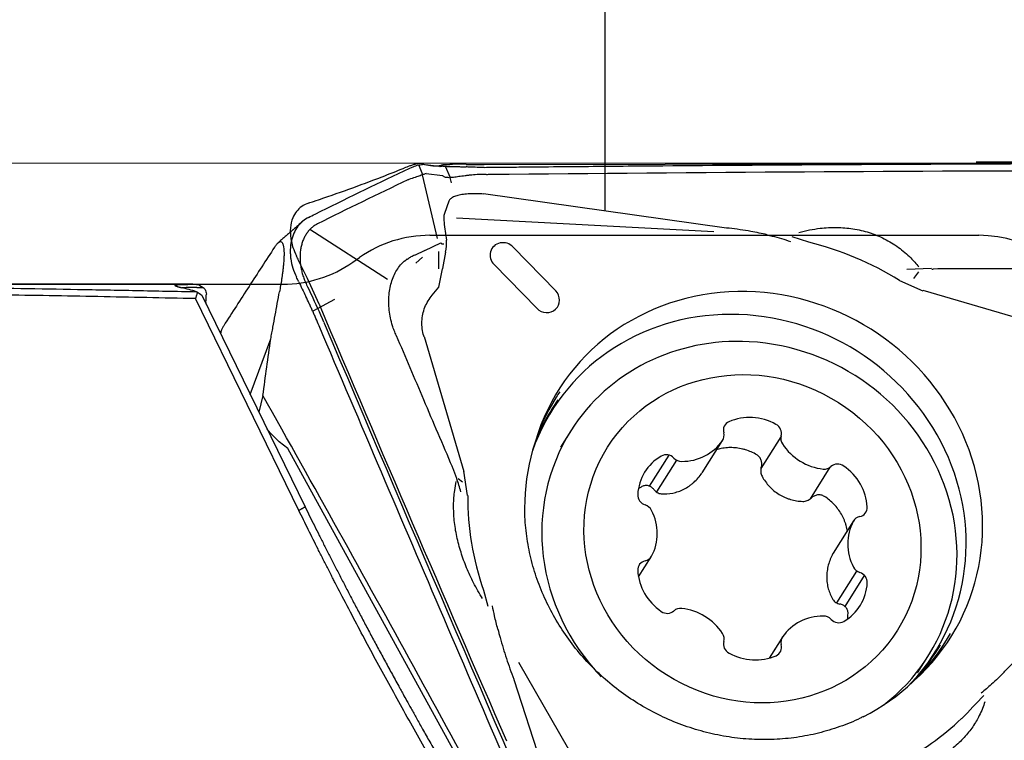
# Model space of a CAD drawing. Units: millimetres. Extents: x 98 to 300, y 204 to 300.
# Drawn here: x 277 to 285, y 248 to 254 of the extents above; entities that cross this region are included whole.
import ezdxf

# ---------------------------------------------------------------- set-up
doc = ezdxf.new("R2010")
doc.units = ezdxf.units.MM
for name, color, linetype in [('1', 4, 'Continuous'), ('2', 7, 'Continuous'), ('81', 3, 'Continuous'), ('CUT', 1, 'Continuous'), ('NOCUT', 7, 'Continuous')]:
    doc.layers.add(name, color=color, linetype=linetype)

msp = doc.modelspace()

# ---------------------------------------------------------------- linework, layer by layer
at = {"layer": '1'}
for p, q in [((280.6255, 252.6265), (280.5914, 252.7059)), ((280.7581, 252.6919), (280.6212, 252.7087)), ((280.8081, 252.6952), (280.8477, 252.6022)), ((280.7447, 252.1044), (280.6233, 252.6257)), ((280.6529, 252.635), (280.7853, 252.6187)), ((280.8466, 252.6022), (280.8574, 252.5586)), ((280.837, 252.4105), (280.8011, 252.3095)), ((283.1066, 252.1909), (281.1216, 252.4692)), ((280.9008, 252.2753), (283.0026, 252.1615)), ((280.3353, 251.7711), (279.7031, 252.1797)), ((280.8023, 252.1999), (280.8173, 252.0905)), ((283.7776, 252.0741), (283.6412, 252.1178)), ((280.6414, 252.0063), (280.5579, 251.9656)), ((280.6414, 252.0063), (280.771, 252.0694)), ((280.7554, 251.8566), (280.7545, 251.9984)), ((280.7974, 252.0589), (280.7863, 252.0602)), ((281.3625, 252.0351), (281.7102, 251.6783)), ((280.5675, 251.9034), (280.6228, 251.9529)), ((280.8103, 251.9933), (280.7855, 251.8613)), ((280.7565, 251.707), (280.7849, 251.8584)), ((281.555, 251.5355), (281.2073, 251.8922)), ((284.7814, 251.86), (284.5776, 251.8519)), ((284.5198, 251.7631), (284.7108, 251.6781)), ((284.6366, 251.7781), (284.6766, 251.8344)), ((278.746, 251.7312), (273.2643, 251.7312)), ((285.8372, 251.3499), (284.7113, 251.6796)), ((279.6119, 249.8853), (278.7677, 251.6142)), ((278.819, 251.6427), (279.6631, 249.9138)), ((279.902, 251.6066), (279.7672, 251.5344)), ((279.7672, 251.5344), (279.7251, 251.5128)), ((279.2155, 250.8306), (279.3829, 251.2848)), ((280.6347, 251.3038), (280.9587, 250.204)), ((279.318, 250.823), (279.2852, 250.6878)), ((281.8344, 250.5352), (281.75, 250.4017)), ((283.5505, 250.4847), (283.3871, 250.2262)), ((281.6633, 246.4931), (279.5221, 250.3911)), ((282.907, 250.1928), (283.0739, 250.4569)), ((283.0679, 250.4487), (283.0788, 250.4659)), ((282.6348, 250.3361), (282.4751, 250.0834)), ((282.6979, 250.2957), (282.5333, 250.0354)), ((283.7906, 249.9798), (283.9538, 250.2382)), ((280.9896, 250.0079), (280.961, 250.2041)), ((280.9488, 250.1153), (280.9123, 250.1422)), ((284.1444, 249.8006), (283.9775, 249.5365)), ((282.3869, 249.3414), (282.4914, 249.5068)), ((283.9778, 249.5369), (283.9749, 249.5319)), ((284.0056, 249.1295), (284.1701, 249.3899)), ((284.0741, 249.0998), (284.2338, 249.3526)), ((281.1209, 249.2328), (281.1557, 249.1023)), ((283.5619, 248.8505), (283.4532, 248.6784)), ((283.557, 248.8415), (283.4542, 248.6788)), ((282.5209, 246.7108), (281.4088, 248.642)), ((284.6666, 248.5588), (284.751, 248.6924)), ((281.3685, 248.5038), (281.9603, 246.6874))]:
    msp.add_line(p, q, dxfattribs=at)
for centre, major_axis, ratio, start_param, end_param in [((280.8442, 252.1466), (-0.0355, 0.172), 0.183702, 0.289806, 1.217707), ((280.5119, 252.049), (-0.293, -0.098), 0.923997, 2.600874, 2.939), ((280.2859, 253.731), (-0.5008, 1.6703), 0.059591, 3.02018, 3.051392), ((280.2859, 253.731), (-0.5008, 1.6703), 0.059591, 3.051392, 3.137125), ((281.2842, 251.9643), (-0.0945, 0.0597), 0.939713, 4.456138, 7.61429), ((283.3361, 249.8594), (2.0163, -1.274), 0.939713, 1.57758, 1.917163), ((283.3361, 249.8594), (-1.6009, 1.0115), 0.939713, 2.881756, 6.54306), ((281.632, 251.6076), (-0.0945, 0.0597), 0.939713, 1.331105, 4.456138), ((283.2447, 249.7149), (1.564, -0.9882), 0.939713, 6.070823, 9.637159), ((283.2927, 249.6138), (-1.4583, 0.9214), 0.939713, 5.248676, 6.283185), ((283.2927, 249.6138), (-1.4583, 0.9214), 0.939713, 2.810603, 5.248676), ((283.3027, 249.8067), (-1.5874, 1.003), 0.939713, 0, 0.537858), ((283.3027, 249.8067), (-1.5874, 1.003), 0.939713, 6.254574, 6.283185), ((283.2589, 249.7374), (1.5697, -0.9918), 0.939713, 3.1012, 3.361658), ((283.3176, 250.2301), (0.3652, -0.2307), 0.939713, 1.637114, 2.577052), ((283.1626, 250.5349), (0.0712, -0.045), 0.939713, 2.577052, 3.939679), ((283.4723, 250.5181), (0.0712, -0.045), 0.939713, 0.274487, 1.637114), ((283.2927, 249.6138), (-1.4583, 0.9214), 0.939713, 0, 1.311082), ((283.0027, 250.5019), (0.0712, -0.045), 0.939713, 6.242243, 7.081271), ((283.6323, 250.4678), (0.0712, -0.045), 0.939713, 3.41608, 4.255108), ((282.7161, 250.6988), (0.3652, -0.2307), 0.939713, 5.302306, 6.242243), ((283.9187, 250.6336), (0.3652, -0.2307), 0.939713, 4.255108, 5.195046), ((282.8043, 249.9697), (0.3652, -0.2307), 0.939713, 2.684312, 3.624249), ((282.6175, 250.2584), (0.0712, -0.045), 0.939713, 1.321685, 2.684312), ((282.7346, 250.3659), (0.0712, -0.045), 0.939713, 4.463277, 5.302306), ((283.9005, 250.3027), (0.0712, -0.045), 0.939713, 5.195046, 6.034074), ((284.0177, 250.1825), (0.0712, -0.045), 0.939713, 1.529854, 2.892481), ((283.8313, 249.9141), (0.3652, -0.2307), 0.939713, 0.589917, 1.529854), ((283.3361, 249.8594), (2.0163, -1.274), 0.939713, 3.668682, 4.011561), ((282.4628, 250.006), (0.0712, -0.045), 0.939713, 3.624249, 4.986876), ((282.4201, 249.8528), (0.0712, -0.045), 0.939713, 1.006255, 1.845284), ((284.1726, 249.9134), (0.0712, -0.045), 0.939713, 5.510475, 6.873102), ((282.1153, 249.7188), (0.3652, -0.2307), 0.939713, 0.066318, 1.006255), ((284.2156, 249.7556), (0.0712, -0.045), 0.939713, 2.368882, 3.207911), ((284.5205, 249.5886), (0.3652, -0.2307), 0.939713, 3.207911, 4.147848), ((282.4202, 249.5518), (0.0712, -0.045), 0.939713, 5.510475, 6.349503), ((282.4631, 249.394), (0.0712, -0.045), 0.939713, 2.368882, 3.731509), ((282.8045, 249.3933), (0.3652, -0.2307), 0.939713, 3.731509, 4.671447), ((284.2157, 249.4545), (0.0712, -0.045), 0.939713, 4.147848, 4.986876), ((284.1729, 249.3013), (0.0712, -0.045), 0.939713, 0.482657, 1.845284), ((283.8315, 249.3377), (0.3652, -0.2307), 0.939713, 5.825904, 6.765842), ((282.6181, 249.1249), (0.0712, -0.045), 0.939713, 4.671447, 6.034074), ((282.7353, 249.0047), (0.0712, -0.045), 0.939713, 2.053453, 2.892481), ((282.7171, 248.6738), (0.3652, -0.2307), 0.939713, 1.113515, 2.053453), ((283.9197, 248.6086), (0.3652, -0.2307), 0.939713, 2.160713, 3.100651), ((283.9012, 248.9415), (0.0712, -0.045), 0.939713, 1.321685, 2.160713), ((284.0182, 249.049), (0.0712, -0.045), 0.939713, 4.463277, 5.825904), ((283.0035, 248.8396), (0.0712, -0.045), 0.939713, 0.274487, 1.113515), ((283.3027, 249.8067), (-1.5874, 1.003), 0.939713, 2.6279, 3.191227), ((283.1635, 248.7893), (0.0712, -0.045), 0.939713, 3.41608, 4.778707), ((283.4731, 248.7725), (0.0712, -0.045), 0.939713, 5.718644, 7.081271), ((283.6331, 248.8055), (0.0712, -0.045), 0.939713, 3.100651, 3.939679), ((283.2589, 249.7374), (1.5697, -0.9918), 0.939713, 0, 0.028134), ((283.3182, 249.0773), (0.3652, -0.2307), 0.939713, 4.778707, 5.718644), ((283.2589, 249.7374), (1.5697, -0.9918), 0.939713, 6.063035, 6.283185), ((283.3361, 249.8594), (2.0163, -1.274), 0.939713, 5.769718, 6.052829)]:
    msp.add_ellipse(centre, major_axis=major_axis, ratio=ratio, start_param=start_param, end_param=end_param, dxfattribs=at)
msp.add_ellipse((283.3179, 249.6537), major_axis=(-1.1835, 0.7478), ratio=0.939713, dxfattribs=at)
for points, degree in [([(279.7467, 252.3053), (279.987, 252.4251), (280.2284, 252.5424), (280.4711, 252.6574)], 3), ([(280.579, 252.7031), (280.5984, 252.7079), (280.6125, 252.7098), (280.6212, 252.7087)], 3), ([(280.5028, 252.5836), (280.2552, 252.4664), (280.0089, 252.3466), (279.7638, 252.2243)], 3), ([(280.5113, 252.587), (280.5084, 252.5861), (280.5056, 252.585), (280.5028, 252.5836)], 3), ([(280.6529, 252.635), (280.6524, 252.635), (280.652, 252.635), (280.6516, 252.6349)], 3), ([(280.7853, 252.6187), (280.7868, 252.6185), (280.7887, 252.6172), (280.7908, 252.6151)], 3), ([(281.1505, 252.6264), (281.1479, 252.6264), (281.1452, 252.6265), (281.1425, 252.6267)], 3), ([(279.6406, 252.2432), (279.4378, 252.0657)], 1), ([(279.6916, 252.2779), (279.7099, 252.287), (279.7282, 252.2961), (279.7467, 252.3053)], 3), ([(279.7638, 252.2243), (279.7551, 252.2199), (279.7382, 252.2101), (279.7149, 252.1919), (279.6938, 252.1705), (279.6751, 252.1461), (279.659, 252.119), (279.6455, 252.0894), (279.635, 252.0576), (279.6273, 252.0239), (279.6227, 251.9886), (279.6211, 251.9521), (279.6226, 251.9147), (279.6272, 251.8769), (279.6348, 251.8388), (279.6453, 251.8011), (279.6586, 251.7639), (279.6693, 251.7397), (279.675, 251.7279)], 3), ([(279.4137, 252.0349), (279.3441, 251.9282), (279.2746, 251.8214), (279.2054, 251.7145)], 3), ([(284.7819, 251.856), (284.7863, 251.8561), (284.7906, 251.8561), (284.795, 251.8561)], 3), ([(279.6103, 251.7532), (279.6042, 251.7659), (279.598, 251.7787), (279.5918, 251.7914)], 3), ([(278.7765, 251.6707), (278.7355, 251.6833), (278.6945, 251.694), (278.6534, 251.7027)], 3), ([(278.7908, 251.7309), (278.8045, 251.7213), (278.8181, 251.7119), (278.8317, 251.7024)], 3), ([(278.8457, 251.6899), (278.841, 251.6941), (278.8364, 251.6983), (278.8318, 251.7024)], 3), ([(278.8457, 251.6899), (278.8475, 251.6835), (278.8513, 251.6705), (278.8553, 251.6576), (278.8574, 251.6512)], 3), ([(279.2054, 251.7144), (279.1362, 251.6075), (279.0672, 251.5004), (278.9984, 251.3932)], 3), ([(279.6103, 251.7532), (279.6298, 251.7128), (279.6494, 251.6724), (279.6689, 251.6319)], 3), ([(279.675, 251.7279), (279.687, 251.7031), (279.699, 251.6783), (279.7109, 251.6536)], 3), ([(278.7834, 251.667), (278.7677, 251.6142)], 1), ([(278.7765, 251.6707), (278.7788, 251.6695), (278.7811, 251.6683), (278.7834, 251.667)], 3), ([(278.7834, 251.667), (278.7953, 251.6589), (278.8071, 251.6508), (278.819, 251.6427)], 3), ([(279.7109, 251.6536), (279.712, 251.6513), (279.7131, 251.649), (279.7142, 251.6468)], 3), ([(279.8165, 251.4213), (279.7847, 251.4973), (279.7506, 251.5725), (279.7142, 251.6468)], 3), ([(278.9787, 251.3554), (278.9717, 251.3299)], 1), ([(279.8165, 251.4213), (279.8174, 251.419), (279.8184, 251.4167), (279.8194, 251.4144)], 3), ([(279.318, 250.823), (279.3396, 250.9769), (279.3613, 251.1308), (279.3829, 251.2848)], 3), ([(280.4075, 251.3127), (280.4018, 251.3263), (280.3961, 251.3399), (280.3909, 251.3537)], 3), ([(280.8688, 250.2314), (280.8671, 250.2354), (280.8654, 250.2393), (280.8637, 250.2433)], 3), ([(282.4152, 250.0796), (282.4067, 250.0749), (282.3984, 250.0698), (282.3904, 250.0645)], 3), ([(279.6119, 249.8853), (279.6631, 249.9138)], 1), ([(281.2609, 246.8877), (280.8006, 247.6461), (279.9501, 249.192), (279.6119, 249.8853)], 2), ([(284.0936, 248.9962), (284.0963, 249.0119), (284.0979, 249.0278), (284.0985, 249.0439)], 3), ([(285.2091, 248.3741), (285.1469, 248.3131), (285.0886, 248.2481), (285.0288, 248.1847)], 3)]:
    msp.add_open_spline(points, degree=degree, dxfattribs=at)
for points, degree, knots in [([(280.4711, 252.6574), (280.4934, 252.6679), (280.5136, 252.677), (280.5406, 252.6884), (280.549, 252.6919), (280.5649, 252.6981), (280.5723, 252.7008), (280.579, 252.7031)], 3, [0, 0, 0, 0, 0.5, 0.5, 0.75, 0.75, 1, 1, 1, 1]), ([(280.79, 252.697), (280.7863, 252.696), (280.7828, 252.6951), (280.7764, 252.6936), (280.7734, 252.693), (280.7654, 252.6917), (280.7612, 252.6915), (280.7581, 252.6919)], 3, [0, 0, 0, 0, 0.25, 0.25, 0.5, 0.5, 1, 1, 1, 1]), ([(280.79, 252.697), (280.7976, 252.696), (280.806, 252.6953), (280.8245, 252.6942), (280.8345, 252.6938), (280.8453, 252.6937)], 3, [0, 0, 0, 0, 0.5, 0.5, 1, 1, 1, 1]), ([(280.8453, 252.6937), (280.8546, 252.6935), (280.8646, 252.6934), (280.8855, 252.6931), (280.9072, 252.6926), (280.9303, 252.6919), (280.9541, 252.6909), (280.9664, 252.6903), (280.9788, 252.6896)], 3, [0, 0, 0, 0, 0.25, 0.25, 0.5, 0.75, 0.75, 1, 1, 1, 1]), ([(281.125, 252.6863), (281.1003, 252.686), (281.0757, 252.6861), (281.0391, 252.687), (281.0269, 252.6874), (281.0026, 252.6884), (280.9905, 252.6889), (280.9788, 252.6896)], 3, [0, 0, 0, 0, 0.5, 0.5, 0.75, 0.75, 1, 1, 1, 1]), ([(281.125, 252.6863), (281.1791, 252.6869), (281.2332, 252.6874), (281.3414, 252.6885), (281.5037, 252.6901), (281.8823, 252.6937), (282.2068, 252.6966), (282.8558, 252.702), (284.1538, 252.7114), (285.4517, 252.7168), (286.3169, 252.7185)], 3, [0, 0, 0, 0, 0.03125, 0.03125, 0.0625, 0.125, 0.25, 0.25, 0.5, 1, 1, 1, 1]), ([(286.317, 252.6584), (284.6012, 252.6549), (282.8848, 252.6442), (281.1622, 252.6266), (281.1564, 252.6265), (281.1505, 252.6264)], 3, [0, 0, 0, 0, 0.996617, 0.996617, 1, 1, 1, 1]), ([(280.6516, 252.6349), (280.647, 252.6338), (280.6406, 252.6317), (280.6241, 252.626), (280.6141, 252.6224), (280.5903, 252.6139), (280.5767, 252.6091), (280.5464, 252.5987), (280.5297, 252.593), (280.5113, 252.587)], 3, [0, 0, 0, 0, 0.25, 0.25, 0.5, 0.5, 0.75, 0.75, 1, 1, 1, 1]), ([(281.1425, 252.6267), (281.1227, 252.6281), (281.1028, 252.6282), (281.0632, 252.6269), (281.0438, 252.6255), (281.0154, 252.6228), (281.006, 252.6218), (280.9875, 252.6196), (280.9784, 252.6185), (280.9518, 252.615), (280.935, 252.6126), (280.9035, 252.6082), (280.8886, 252.6061), (280.8617, 252.6031), (280.8497, 252.6021), (280.8335, 252.6019), (280.8285, 252.602), (280.8191, 252.6028), (280.8148, 252.6035), (280.8029, 252.6065), (280.7964, 252.6098), (280.7908, 252.6151)], 3, [0, 0, 0, 0, 0.125, 0.125, 0.25, 0.25, 0.3125, 0.3125, 0.375, 0.375, 0.5, 0.5, 0.625, 0.625, 0.75, 0.75, 0.8125, 0.8125, 0.875, 0.875, 1, 1, 1, 1]), ([(281.1215, 252.4683), (281.1022, 252.4698), (281.0829, 252.4707), (281.0446, 252.4714), (281.0258, 252.4711), (280.9897, 252.4691), (280.9722, 252.4675), (280.9398, 252.463), (280.9249, 252.4601), (280.8979, 252.453), (280.8856, 252.4488), (280.8651, 252.4395), (280.8567, 252.4343), (280.8438, 252.423), (280.8393, 252.4169), (280.837, 252.4105)], 3, [0, 0, 0, 0, 0.139238, 0.139238, 0.283031, 0.283031, 0.426825, 0.426825, 0.570618, 0.570618, 0.714411, 0.714411, 0.858204, 0.858204, 1, 1, 1, 1]), ([(279.6916, 252.2779), (279.6744, 252.2693), (279.6584, 252.2587), (279.6361, 252.2398), (279.629, 252.233), (279.6155, 252.2184), (279.6089, 252.2105), (279.5908, 252.1857), (279.5803, 252.1676), (279.5672, 252.1379), (279.5633, 252.1276), (279.5564, 252.1062), (279.5534, 252.0951), (279.546, 252.0613), (279.5431, 252.0379), (279.542, 252.0015), (279.5421, 251.989), (279.5435, 251.9641), (279.5447, 251.9516), (279.5499, 251.9142), (279.5554, 251.8892), (279.5707, 251.8393), (279.5803, 251.815), (279.5918, 251.7914)], 3, [0, 0, 0, 0, 0.125, 0.125, 0.1875, 0.1875, 0.25, 0.25, 0.375, 0.375, 0.4375, 0.4375, 0.5, 0.5, 0.625, 0.625, 0.6875, 0.6875, 0.75, 0.75, 0.875, 0.875, 1, 1, 1, 1]), ([(283.4377, 252.1355), (283.3937, 252.1459), (283.3493, 252.1549), (283.2459, 252.1734), (283.1865, 252.182), (283.1203, 252.1894), (283.1134, 252.1902), (283.1066, 252.1909)], 3, [0, 0, 0, 0, 0.404888, 0.404888, 0.938446, 0.938446, 1, 1, 1, 1]), ([(283.6971, 252.1549), (283.7538, 252.1701), (283.8116, 252.1815), (283.9153, 252.1935), (283.9602, 252.1959), (284.0494, 252.1948), (284.0939, 252.1913), (284.1829, 252.1775), (284.2274, 252.1672), (284.313, 252.14), (284.3543, 252.1232), (284.4142, 252.093), (284.4339, 252.0821), (284.4724, 252.0587), (284.4913, 252.0461), (284.5459, 252.0065), (284.5798, 251.9775), (284.6346, 251.9233), (284.6567, 251.8989), (284.6774, 251.8735)], 3, [0, 0, 0, 0, 0.165143, 0.165143, 0.289089, 0.289089, 0.413035, 0.413035, 0.536981, 0.536981, 0.660927, 0.660927, 0.7229, 0.7229, 0.784873, 0.784873, 0.908819, 0.908819, 1, 1, 1, 1]), ([(279.4137, 252.0349), (279.4191, 252.0432), (279.4245, 252.0507), (279.4352, 252.0636), (279.4405, 252.069), (279.451, 252.0769), (279.4561, 252.0794), (279.4637, 252.0798), (279.4662, 252.0794), (279.471, 252.077), (279.4734, 252.075), (279.478, 252.0689), (279.4802, 252.0648), (279.4833, 252.0558), (279.4844, 252.0523), (279.4863, 252.0441), (279.4872, 252.0393), (279.4888, 252.028), (279.4895, 252.0215), (279.4903, 252.0095), (279.4905, 252.0051), (279.4908, 251.9956), (279.491, 251.9904), (279.491, 251.9792), (279.491, 251.9732), (279.4907, 251.9607), (279.4905, 251.9542), (279.4899, 251.9407), (279.4895, 251.934), (279.4887, 251.9205), (279.4882, 251.9137), (279.4871, 251.9006), (279.4865, 251.8943), (279.4854, 251.8817), (279.4847, 251.8755), (279.4828, 251.8575), (279.4815, 251.8462), (279.4788, 251.8244), (279.4774, 251.8139), (279.4745, 251.7935), (279.4731, 251.7837), (279.4688, 251.7553), (279.4659, 251.7375), (279.4601, 251.7033), (279.4571, 251.6869), (279.4542, 251.671)], 3, [0, 0, 0, 0, 0.125, 0.125, 0.25, 0.25, 0.375, 0.375, 0.4375, 0.4375, 0.5, 0.5, 0.5625, 0.5625, 0.59375, 0.59375, 0.625, 0.625, 0.65625, 0.65625, 0.671875, 0.671875, 0.6875, 0.6875, 0.703125, 0.703125, 0.71875, 0.71875, 0.734375, 0.734375, 0.75, 0.75, 0.765625, 0.765625, 0.78125, 0.78125, 0.8125, 0.8125, 0.84375, 0.84375, 0.875, 0.875, 0.9375, 0.9375, 1, 1, 1, 1]), ([(283.4377, 252.1355), (283.4514, 252.1324), (283.465, 252.129), (283.5291, 252.1128), (283.5793, 252.0982), (283.6286, 252.0808)], 3, [0, 0, 0, 0, 0.211908, 0.211908, 1, 1, 1, 1]), ([(280.3909, 251.3537), (280.386, 251.3666), (280.3815, 251.3796), (280.371, 251.4136), (280.3654, 251.4349), (280.3518, 251.4987), (280.3469, 251.5411), (280.346, 251.6042), (280.3468, 251.6251), (280.3504, 251.6656), (280.3533, 251.6854), (280.3651, 251.7431), (280.3773, 251.7797), (280.401, 251.8284), (280.4098, 251.8438), (280.4294, 251.8726), (280.4402, 251.8862), (280.4657, 251.9135), (280.4809, 251.9268), (280.4973, 251.9383)], 3, [0, 0, 0, 0, 0.058511, 0.058511, 0.150486, 0.150486, 0.334437, 0.334437, 0.426413, 0.426413, 0.518388, 0.518388, 0.702339, 0.702339, 0.794315, 0.794315, 0.88629, 0.88629, 1, 1, 1, 1]), ([(280.4982, 251.9356), (280.4997, 251.9369), (280.5011, 251.9381), (280.5115, 251.9467), (280.5208, 251.953), (280.5351, 251.9606), (280.54, 251.9628), (280.5491, 251.9672), (280.5533, 251.9692), (280.5575, 251.9712)], 3, [0, 0, 0, 0, 0.080105, 0.080105, 0.554884, 0.554884, 0.792273, 0.792273, 1, 1, 1, 1]), ([(285.956, 251.8602), (285.7669, 251.8597), (285.5779, 251.8592), (285.1909, 251.8578), (284.9929, 251.857), (284.795, 251.8561)], 3, [0, 0, 0, 0, 0.488548, 0.488548, 1, 1, 1, 1]), ([(255.8318, 251.0513), (255.8986, 251.057), (256.0329, 251.0683), (256.2353, 251.0849), (256.4393, 251.1015), (256.6451, 251.118), (256.8527, 251.1343), (257.0619, 251.1505), (257.2729, 251.1666), (257.4856, 251.1825), (257.7, 251.1983), (257.9162, 251.2139), (258.1341, 251.2294), (258.3537, 251.2448), (258.575, 251.2599), (258.7981, 251.275), (259.0229, 251.2898), (259.2494, 251.3045), (259.4776, 251.319), (259.7076, 251.3333), (259.9393, 251.3475), (260.1727, 251.3614), (260.4079, 251.3752), (260.6448, 251.3888), (260.8834, 251.4022), (261.1237, 251.4154), (261.3657, 251.4283), (261.6095, 251.4411), (261.855, 251.4537), (262.1023, 251.466), (262.3512, 251.4781), (262.6019, 251.49), (262.8544, 251.5017), (263.1085, 251.5131), (263.3644, 251.5243), (263.622, 251.5352), (263.8813, 251.5459), (264.1423, 251.5564), (264.4051, 251.5665), (264.6696, 251.5765), (264.9358, 251.5861), (265.2038, 251.5955), (265.4735, 251.6046), (265.7449, 251.6135), (266.018, 251.622), (266.2929, 251.6303), (266.5695, 251.6383), (267.2388, 251.6568), (268.3338, 251.6828), (269.8877, 251.7097), (271.5424, 251.7271), (272.7769, 251.7315), (273.5628, 251.731), (273.8715, 251.7305), (274.1957, 251.7295), (274.5354, 251.728), (274.8905, 251.7259), (275.261, 251.7233), (275.647, 251.7199), (276.0485, 251.7158), (276.4654, 251.7108), (276.8977, 251.7049), (277.3455, 251.6981), (277.8088, 251.6901), (278.2875, 251.6811), (278.6118, 251.6742), (278.7765, 251.6707)], 3, [0, 0, 0, 0, 0.008779, 0.017632, 0.02656, 0.035562, 0.044638, 0.053788, 0.063013, 0.072312, 0.081686, 0.091134, 0.100656, 0.110252, 0.119923, 0.129668, 0.139487, 0.149381, 0.159349, 0.169391, 0.179508, 0.189699, 0.199964, 0.210304, 0.220718, 0.231207, 0.24177, 0.252407, 0.263119, 0.273904, 0.284765, 0.2957, 0.306709, 0.317792, 0.32895, 0.340182, 0.351489, 0.36287, 0.374325, 0.385855, 0.397459, 0.409137, 0.42089, 0.432718, 0.444619, 0.456596, 0.468646, 0.480771, 0.544067, 0.611731, 0.683763, 0.760162, 0.772925, 0.786361, 0.800469, 0.815248, 0.8307, 0.846823, 0.863618, 0.881086, 0.899225, 0.918036, 0.937519, 0.957674, 0.978501, 1, 1, 1, 1]), ([(278.6534, 251.7027), (278.6516, 251.703), (278.6482, 251.7038), (278.6434, 251.7049), (278.6388, 251.706), (278.6345, 251.707), (278.6304, 251.7081), (278.6266, 251.7091), (278.6231, 251.7101), (278.6198, 251.711), (278.6168, 251.712), (278.6141, 251.7129), (278.6116, 251.7138), (278.6094, 251.7147), (278.6075, 251.7155), (278.6059, 251.7163), (278.6045, 251.7171), (278.6033, 251.7179), (278.6025, 251.7187), (278.6019, 251.7194), (278.6015, 251.7201), (278.6015, 251.7208), (278.6017, 251.7215), (278.6021, 251.7222), (278.6028, 251.7228), (278.6038, 251.7234), (278.6051, 251.724), (278.6066, 251.7245), (278.6084, 251.7251), (278.6105, 251.7256), (278.6164, 251.7268), (278.6297, 251.7285), (278.6569, 251.7301), (278.6927, 251.731), (278.7258, 251.7312), (278.7503, 251.7311), (278.7633, 251.7311), (278.7768, 251.731), (278.7861, 251.7309), (278.7908, 251.7309)], 3, [0, 0, 0, 0, 0.018121, 0.036126, 0.054019, 0.071807, 0.089496, 0.10709, 0.124596, 0.14202, 0.159369, 0.176647, 0.193862, 0.211019, 0.228125, 0.245187, 0.26221, 0.279202, 0.296169, 0.313117, 0.330053, 0.346984, 0.363916, 0.380857, 0.397811, 0.414787, 0.43179, 0.448827, 0.465905, 0.48303, 0.500208, 0.59823, 0.695941, 0.794666, 0.895686, 0.921767, 0.947831, 0.973902, 1, 1, 1, 1]), ([(278.8318, 251.7025), (278.8286, 251.7026), (278.8222, 251.7028), (278.8129, 251.703), (278.8038, 251.7033), (278.795, 251.7035), (278.7865, 251.7037), (278.7781, 251.7039), (278.7701, 251.704), (278.7623, 251.7041), (278.7547, 251.7042), (278.7474, 251.7043), (278.7403, 251.7044), (278.7335, 251.7044), (278.7269, 251.7044), (278.7206, 251.7044), (278.7145, 251.7043), (278.7087, 251.7042), (278.7032, 251.7041), (278.6979, 251.704), (278.6929, 251.7039), (278.6881, 251.7037), (278.6836, 251.7035), (278.6793, 251.7033), (278.6753, 251.703), (278.6715, 251.7027), (278.668, 251.7024), (278.6648, 251.702), (278.6618, 251.7017), (278.659, 251.7013), (278.6574, 251.701), (278.6566, 251.7008), (278.6566, 251.7008)], 3, [0, 0, 0, 0, 0.036475, 0.07277, 0.108889, 0.144837, 0.180616, 0.216232, 0.251688, 0.286988, 0.322136, 0.357136, 0.391993, 0.426711, 0.461293, 0.495746, 0.530072, 0.564276, 0.598364, 0.632339, 0.666205, 0.699969, 0.733634, 0.767205, 0.800687, 0.834084, 0.867402, 0.900646, 0.93382, 0.966929, 0.999978, 1, 1, 1, 1]), ([(280.6333, 251.3038), (280.6328, 251.3056), (280.6323, 251.3075), (280.6263, 251.3289), (280.6224, 251.3489), (280.6178, 251.3887), (280.6171, 251.4085), (280.6188, 251.4479), (280.6212, 251.4677), (280.6334, 251.5258), (280.6475, 251.5621), (280.6777, 251.6129), (280.6891, 251.6289), (280.7198, 251.6651), (280.7386, 251.6857), (280.7565, 251.707)], 3, [0, 0, 0, 0, 0.012547, 0.012547, 0.145614, 0.145614, 0.278682, 0.278682, 0.41175, 0.41175, 0.677885, 0.677885, 0.810952, 0.810952, 1, 1, 1, 1]), ([(278.7677, 251.6142), (272.7169, 251.7471), (266.8385, 251.5893), (260.9674, 251.4317), (255.823, 250.9989)], 2, [0, 0, 0, 0.5, 0.5, 1, 1, 1]), ([(278.8539, 251.5691), (278.8535, 251.5794), (278.8535, 251.5897), (278.8541, 251.6172), (278.8553, 251.6342), (278.8574, 251.6512)], 3, [0, 0, 0, 0, 0.372744, 0.372744, 1, 1, 1, 1]), ([(279.3829, 251.2848), (279.3858, 251.3012), (279.3888, 251.3176), (279.3947, 251.3498), (279.3977, 251.3658), (279.4066, 251.4141), (279.4125, 251.4462), (279.4303, 251.5426), (279.4422, 251.6068), (279.4542, 251.671)], 3, [0, 0, 0, 0, 0.125, 0.125, 0.25, 0.25, 0.5, 0.5, 1, 1, 1, 1]), ([(279.7773, 251.3928), (279.7688, 251.4129), (279.7602, 251.4329), (279.7471, 251.463), (279.7427, 251.473), (279.7338, 251.493), (279.7295, 251.5031), (279.7227, 251.518), (279.7204, 251.523), (279.7158, 251.5329), (279.7088, 251.5478), (279.6926, 251.5825), (279.6784, 251.6122), (279.6689, 251.6319)], 3, [0, 0, 0, 0, 0.25, 0.25, 0.375, 0.375, 0.5, 0.5, 0.5625, 0.5625, 0.625, 0.75, 1, 1, 1, 1]), ([(278.9984, 251.3932), (278.993, 251.3848), (278.9883, 251.3769), (278.9815, 251.3631), (278.9789, 251.3571), (278.9773, 251.3517)], 3, [0, 0, 0, 0, 0.540067, 0.540067, 1, 1, 1, 1]), ([(281.8291, 246.6171), (281.8075, 246.6667), (281.7859, 246.7164), (281.7428, 246.8157), (281.6781, 246.9647), (281.5274, 247.3124), (281.2264, 248.008), (280.6265, 249.4002), (280.116, 250.5953), (279.7773, 251.3928)], 3, [0, 0, 0, 0, 0.03125, 0.03125, 0.0625, 0.125, 0.25, 0.5, 1, 1, 1, 1]), ([(279.8194, 251.4144), (280.4911, 249.8328), (281.1694, 248.254), (281.8563, 246.6727), (281.8587, 246.6674), (281.861, 246.662)], 3, [0, 0, 0, 0, 0.996617, 0.996617, 1, 1, 1, 1]), ([(280.4076, 251.3128), (280.4817, 251.1384), (280.556, 250.964), (280.708, 250.6075), (280.7858, 250.4254), (280.8637, 250.2433)], 3, [0, 0, 0, 0, 0.488957, 0.488957, 1, 1, 1, 1]), ([(281.7647, 246.3688), (281.7403, 246.4163), (281.7157, 246.4635), (281.6783, 246.5339), (281.6657, 246.5573), (281.6406, 246.6041), (281.628, 246.6274), (281.5652, 246.7443), (281.5148, 246.8377), (281.3636, 247.1179), (281.2626, 247.3044), (280.959, 247.8635), (280.7558, 248.2355), (280.3477, 248.9778), (280.1428, 249.3482), (279.7315, 250.0869), (279.5252, 250.4554), (279.318, 250.823)], 3, [0, 0, 0, 0, 0.03125, 0.03125, 0.046875, 0.046875, 0.0625, 0.0625, 0.125, 0.125, 0.25, 0.25, 0.5, 0.5, 0.75, 0.75, 1, 1, 1, 1]), ([(279.5221, 250.3911), (279.4899, 250.4136), (279.4593, 250.4387), (279.4151, 250.4801), (279.4007, 250.4945), (279.3746, 250.5224), (279.3628, 250.5356), (279.3513, 250.5491)], 3, [0, 0, 0, 0, 0.520918, 0.520918, 0.781378, 0.781378, 1, 1, 1, 1]), ([(283.3527, 250.3392), (283.3234, 250.3565), (283.2928, 250.37), (283.2529, 250.3822), (283.2448, 250.3844), (283.2285, 250.3883), (283.2202, 250.3901), (283.1954, 250.3945), (283.1623, 250.3983), (283.1291, 250.3981), (283.0959, 250.3959), (283.0792, 250.3937), (283.0489, 250.3879), (283.0353, 250.3845), (283.0218, 250.3805)], 3, [0, 0, 0, 0, 0.292088, 0.292088, 0.365111, 0.365111, 0.438133, 0.438133, 0.584177, 0.730221, 0.730221, 0.876265, 0.876265, 1, 1, 1, 1]), ([(283.3896, 250.2354), (283.3926, 250.2449), (283.3941, 250.2547), (283.3939, 250.2747), (283.3923, 250.2844), (283.3875, 250.2985), (283.3854, 250.3031), (283.3807, 250.3118), (283.378, 250.3159), (283.3718, 250.3236), (283.3684, 250.3273), (283.3609, 250.3338), (283.3569, 250.3367), (283.3527, 250.3392)], 3, [0, 0, 0, 0, 0.25, 0.25, 0.5, 0.5, 0.625, 0.625, 0.75, 0.75, 0.875, 0.875, 1, 1, 1, 1]), ([(280.936, 250.0363), (280.931, 250.0545), (280.9255, 250.0732), (280.914, 250.1099), (280.9079, 250.1283), (280.8915, 250.175), (280.8806, 250.2034), (280.8689, 250.2315)], 3, [0, 0, 0, 0, 0.28064, 0.28064, 0.561371, 0.561371, 1, 1, 1, 1]), ([(283.3896, 250.2354), (283.3877, 250.2294), (283.3864, 250.2234), (283.385, 250.2112), (283.3849, 250.2049), (283.386, 250.1926), (283.3871, 250.1866), (283.3907, 250.1747), (283.393, 250.1689), (283.3961, 250.1635)], 3, [0, 0, 0, 0, 0.25, 0.25, 0.5, 0.5, 0.75, 0.75, 1, 1, 1, 1]), ([(282.5722, 250.0211), (282.6037, 250.0188), (282.635, 250.0206), (282.6817, 250.0298), (282.6973, 250.0341), (282.7277, 250.0446), (282.7574, 250.0572), (282.7856, 250.0739), (282.8061, 250.088), (282.8129, 250.093), (282.826, 250.1033), (282.8452, 250.1194), (282.8628, 250.1372), (282.885, 250.1625), (282.8955, 250.176), (282.9052, 250.1901)], 3, [0, 0, 0, 0, 0.25, 0.25, 0.375, 0.375, 0.5, 0.625, 0.625, 0.6875, 0.6875, 0.75, 0.875, 0.875, 1, 1, 1, 1]), ([(283.3961, 250.1635), (283.4126, 250.1334), (283.4325, 250.1058), (283.4675, 250.0685), (283.4801, 250.0566), (283.5066, 250.035), (283.5343, 250.0153), (283.5644, 249.9994), (283.588, 249.9889), (283.596, 249.9857), (283.6121, 249.9798), (283.6364, 249.9718), (283.6613, 249.9662), (283.6949, 249.9608), (283.7121, 249.9591), (283.7293, 249.9585)], 3, [0, 0, 0, 0, 0.25, 0.25, 0.375, 0.375, 0.5, 0.625, 0.625, 0.6875, 0.6875, 0.75, 0.875, 0.875, 1, 1, 1, 1]), ([(281.1135, 249.1645), (281.0874, 249.2062), (281.0626, 249.2496), (281.019, 249.3345), (281.0001, 249.3751), (280.9658, 249.4576), (280.9503, 249.4997), (280.9232, 249.5857), (280.9115, 249.6298), (280.8933, 249.7164), (280.8865, 249.7594), (280.88, 249.8234), (280.8784, 249.8446), (280.8765, 249.8869), (280.8762, 249.908), (280.877, 249.9698), (280.88, 250.0094), (280.8886, 250.073), (280.8931, 250.0979), (280.8984, 250.1221)], 3, [0, 0, 0, 0, 0.146918, 0.146918, 0.27486, 0.27486, 0.402802, 0.402802, 0.530744, 0.530744, 0.658686, 0.658686, 0.722657, 0.722657, 0.786628, 0.786628, 0.91457, 0.91457, 1, 1, 1, 1]), ([(282.5133, 250.0546), (282.5074, 250.0623), (282.5006, 250.0688), (282.4851, 250.0795), (282.4767, 250.0834), (282.4634, 250.087), (282.4589, 250.0877), (282.4499, 250.0884), (282.4455, 250.0884), (282.4365, 250.0874), (282.432, 250.0864), (282.4234, 250.0837), (282.4192, 250.0819), (282.4152, 250.0796)], 3, [0, 0, 0, 0, 0.25, 0.25, 0.5, 0.5, 0.625, 0.625, 0.75, 0.75, 0.875, 0.875, 1, 1, 1, 1]), ([(282.5133, 250.0546), (282.517, 250.0498), (282.5211, 250.0454), (282.5299, 250.0377), (282.5347, 250.0342), (282.5447, 250.0284), (282.55, 250.0261), (282.5608, 250.0227), (282.5665, 250.0216), (282.5722, 250.0211)], 3, [0, 0, 0, 0, 0.25, 0.25, 0.5, 0.5, 0.75, 0.75, 1, 1, 1, 1]), ([(283.9057, 249.9989), (283.9015, 250.0016), (283.8972, 250.0038), (283.888, 250.0075), (283.8833, 250.009), (283.8735, 250.011), (283.8686, 250.0116), (283.8587, 250.0119), (283.8537, 250.0116), (283.8439, 250.0103), (283.8391, 250.0092), (283.8296, 250.0063), (283.8249, 250.0044), (283.8116, 249.9978), (283.8035, 249.9921), (283.7964, 249.9851)], 3, [0, 0, 0, 0, 0.125, 0.125, 0.25, 0.25, 0.375, 0.375, 0.5, 0.5, 0.625, 0.625, 0.75, 0.75, 1, 1, 1, 1]), ([(284.0937, 249.7127), (284.0911, 249.7296), (284.0874, 249.7463), (284.0804, 249.7708), (284.0779, 249.7787), (284.0723, 249.7945), (284.0693, 249.8023), (284.0595, 249.8255), (284.0446, 249.8553), (284.0263, 249.8831), (284.0063, 249.9099), (283.9953, 249.9228), (283.9604, 249.9593), (283.9344, 249.9806), (283.9057, 249.9989)], 3, [0, 0, 0, 0, 0.146939, 0.146939, 0.218028, 0.218028, 0.289116, 0.289116, 0.431293, 0.57347, 0.57347, 0.715646, 0.715646, 1, 1, 1, 1]), ([(279.6631, 249.9138), (279.6755, 249.8887), (279.7006, 249.8377), (279.7391, 249.7603), (279.779, 249.6807), (279.8203, 249.5989), (279.8629, 249.5149), (279.907, 249.4287), (279.9525, 249.3404), (279.9994, 249.2499), (280.0478, 249.1573), (280.0976, 249.0625), (280.1489, 248.9656), (280.2017, 248.8666), (280.256, 248.7655), (280.3118, 248.6622), (280.3692, 248.5569), (280.4128, 248.4772), (280.4446, 248.4196), (280.4662, 248.3803), (280.4951, 248.3281), (280.5313, 248.263), (280.5747, 248.185), (280.6256, 248.0943), (280.684, 247.9907), (280.75, 247.8745), (280.8237, 247.7456), (280.9053, 247.6042), (280.9948, 247.4503), (281.0925, 247.284), (281.1984, 247.1053), (281.2723, 246.9824), (281.3105, 246.9189)], 3, [0, 0, 0, 0, 0.024549, 0.049851, 0.075904, 0.102709, 0.130267, 0.158576, 0.187638, 0.217452, 0.248019, 0.279337, 0.311408, 0.344231, 0.377807, 0.412134, 0.447215, 0.483048, 0.49184, 0.504961, 0.52241, 0.544186, 0.570291, 0.600724, 0.635486, 0.674575, 0.717992, 0.765738, 0.817811, 0.874213, 0.934942, 1, 1, 1, 1]), ([(283.3113, 248.0161), (283.2803, 248.0178), (283.1877, 248.025), (283.0336, 248.0484), (282.8518, 248.0942), (282.6744, 248.1572), (282.5033, 248.2368), (282.3404, 248.3322), (282.1872, 248.4423), (282.0452, 248.5662), (281.9158, 248.7025), (281.8005, 248.8498), (281.7002, 249.0066), (281.6161, 249.1715), (281.549, 249.3427), (281.4991, 249.5185), (281.4688, 249.697), (281.456, 249.828), (281.4584, 249.8983), (281.4589, 249.9092)], 3, [0, 0, 0, 0, 0.032073, 0.095858, 0.159634, 0.223376, 0.287089, 0.350784, 0.414466, 0.478143, 0.54182, 0.605507, 0.669212, 0.732945, 0.796716, 0.860535, 0.924412, 0.988356, 1, 1, 1, 1]), ([(283.7293, 249.9585), (283.7355, 249.9582), (283.7416, 249.9587), (283.7537, 249.9609), (283.7597, 249.9626), (283.7712, 249.9672), (283.7767, 249.97), (283.787, 249.9768), (283.7919, 249.9807), (283.7964, 249.9851)], 3, [0, 0, 0, 0, 0.25, 0.25, 0.5, 0.5, 0.75, 0.75, 1, 1, 1, 1]), ([(284.4926, 246.4882), (285.2602, 247.6353), (286.0215, 248.7867), (286.7794, 249.9461), (286.7819, 249.9501), (286.7845, 249.954)], 3, [0, 0, 0, 0, 0.996617, 0.996617, 1, 1, 1, 1]), ([(286.8494, 249.9509), (286.8257, 249.9145), (286.8019, 249.8781), (286.7542, 249.8053), (286.6828, 249.6961), (286.516, 249.4415), (286.3728, 249.2233), (286.0861, 248.7872), (285.5115, 247.9156), (284.9334, 247.0464), (284.5464, 246.468)], 3, [0, 0, 0, 0, 0.03125, 0.03125, 0.0625, 0.125, 0.25, 0.25, 0.5, 1, 1, 1, 1]), ([(286.8716, 249.8936), (286.8472, 249.8538), (286.8226, 249.8136), (286.7853, 249.7527), (286.7728, 249.7322), (286.7477, 249.6913), (286.7351, 249.6708), (286.6724, 249.5683), (286.6221, 249.4862), (286.4712, 249.2398), (286.3703, 249.0751), (286.0672, 248.5803), (285.8643, 248.2491), (285.4569, 247.584), (285.2523, 247.2502), (284.8418, 246.5803), (284.6358, 246.2441), (284.429, 245.9067)], 3, [0, 0, 0, 0, 0.03125, 0.03125, 0.046875, 0.046875, 0.0625, 0.0625, 0.125, 0.125, 0.25, 0.25, 0.5, 0.5, 0.75, 0.75, 1, 1, 1, 1]), ([(283.9749, 249.5319), (283.9585, 249.5019), (283.946, 249.4707), (283.9331, 249.4223), (283.9297, 249.4057), (283.9254, 249.3729), (283.9232, 249.3402), (283.9254, 249.3079), (283.9287, 249.2839), (283.9301, 249.2759), (283.9333, 249.2601), (283.939, 249.2369), (283.947, 249.2146), (283.9596, 249.1857), (283.9669, 249.1716), (283.9751, 249.158)], 3, [0, 0, 0, 0, 0.25, 0.25, 0.375, 0.375, 0.5, 0.625, 0.625, 0.6875, 0.6875, 0.75, 0.875, 0.875, 1, 1, 1, 1]), ([(281.2373, 248.9158), (281.2279, 248.9519), (281.219, 248.9881), (281.2048, 249.0511), (281.1992, 249.0777), (281.1942, 249.1045)], 3, [0, 0, 0, 0, 0.577626, 0.577626, 1, 1, 1, 1]), ([(283.9751, 249.158), (283.978, 249.1531), (283.9815, 249.1486), (283.9895, 249.1404), (283.994, 249.1367), (284.0037, 249.1303), (284.0089, 249.1276), (284.0199, 249.1232), (284.0257, 249.1215), (284.0316, 249.1204)], 3, [0, 0, 0, 0, 0.25, 0.25, 0.5, 0.5, 0.75, 0.75, 1, 1, 1, 1]), ([(284.0985, 249.0439), (284.0987, 249.0485), (284.0984, 249.053), (284.097, 249.062), (284.0958, 249.0663), (284.0926, 249.0749), (284.0906, 249.0789), (284.0859, 249.0867), (284.0832, 249.0904), (284.077, 249.0972), (284.0737, 249.1003), (284.0664, 249.1061), (284.0625, 249.1086), (284.0501, 249.1154), (284.0412, 249.1186), (284.0316, 249.1204)], 3, [0, 0, 0, 0, 0.125, 0.125, 0.25, 0.25, 0.375, 0.375, 0.5, 0.5, 0.625, 0.625, 0.75, 0.75, 1, 1, 1, 1]), ([(281.2373, 248.9158), (281.2435, 248.8924), (281.2498, 248.8692), (281.2724, 248.7891), (281.2897, 248.7325), (281.3266, 248.6198), (281.3461, 248.5637), (281.3675, 248.5066), (281.368, 248.5052), (281.3685, 248.5038)], 3, [0, 0, 0, 0, 0.167848, 0.167848, 0.578922, 0.578922, 0.989996, 0.989996, 1, 1, 1, 1]), ([(285.3245, 248.5156), (285.3464, 248.5366), (285.3677, 248.5579), (285.4246, 248.6166), (285.4591, 248.6544), (285.5103, 248.7139), (285.5281, 248.7353), (285.5453, 248.7568)], 3, [0, 0, 0, 0, 0.268719, 0.268719, 0.738519, 0.738519, 1, 1, 1, 1]), ([(285.3245, 248.5156), (285.3068, 248.4986), (285.2886, 248.4817), (285.243, 248.4407), (285.215, 248.4166), (285.1858, 248.3934)], 3, [0, 0, 0, 0, 0.40745, 0.40745, 1, 1, 1, 1]), ([(285.2159, 248.3231), (285.2044, 248.2853), (285.1894, 248.2474), (285.155, 248.1787), (285.1371, 248.1483), (285.096, 248.0887), (285.0728, 248.0595), (285.0206, 248.0025), (284.9913, 247.9745), (284.9286, 247.9222), (284.8949, 247.8975), (284.841, 247.8629), (284.8224, 247.8517), (284.7841, 247.8302), (284.7643, 247.8198), (284.7043, 247.7904), (284.6632, 247.773), (284.5907, 247.7463), (284.5597, 247.7362), (284.5283, 247.7271)], 3, [0, 0, 0, 0, 0.155464, 0.155464, 0.281147, 0.281147, 0.40683, 0.40683, 0.532513, 0.532513, 0.658196, 0.658196, 0.721037, 0.721037, 0.783879, 0.783879, 0.909562, 0.909562, 1, 1, 1, 1]), ([(284.2258, 248.2043), (284.2164, 248.199), (284.1547, 248.1651), (284.0319, 248.1173), (283.8586, 248.0638), (283.6789, 248.0291), (283.4959, 248.012), (283.373, 248.0128), (283.3113, 248.0161)], 3, [0, 0, 0, 0, 0.034987, 0.228648, 0.422091, 0.615316, 0.808334, 1, 1, 1, 1])]:
    msp.add_open_spline(points, degree=degree, knots=knots, dxfattribs=at)
msp.add_rational_spline([(280.7855, 251.8613), (280.7852, 251.8599), (280.7849, 251.8584)], [0.500000792706, 0.499999207294, 0.500000792706], degree=2, dxfattribs=at)
at = {"layer": '2'}
for p, q in [((282.1141, 252.33), (282.1141, 269.1142)), ((286.5795, 252.7187), (258.8093, 252.725))]:
    msp.add_line(p, q, dxfattribs=at)
msp.add_arc((287.1442, 252.7186), 27.3349, 90, 179.9871, dxfattribs=at)
at = {"layer": '81'}
msp.add_line((285.1442, 252.7312), (289.1442, 252.7312), dxfattribs=at)
at = {"layer": 'CUT'}
for p, q in [((280.6212, 252.7153), (280.6212, 252.7153)), ((280.9788, 252.7109), (280.9788, 252.7109)), ((281.125, 252.7085), (286.3169, 252.7185)), ((279.6689, 251.807), (279.6103, 251.9266)), ((279.6103, 251.9266), (279.6103, 251.9266)), ((279.7773, 251.5694), (279.7773, 251.5694))]:
    msp.add_line(p, q, dxfattribs=at)
for centre, radius, start, end in [((275.1943, 265.8181), 14.1582, 291.10133, 291.8826), ((280.8867, 251.6486), 1.112, 109.37499, 111.94795), ((280.7773, 251.9585), 0.7833, 107.27077, 109.34931), ((280.6862, 252.2537), 0.4743, 103.92248, 107.34519), ((280.6498, 252.3965), 0.3271, 102.5155, 103.755), ((280.6099, 252.484), 0.2338, 95.57095, 97.60995), ((280.6035, 252.554), 0.1636, 90.05082, 95.71294), ((280.6032, 252.6168), 0.1007, 86.20675, 89.91801), ((280.6052, 252.6493), 0.0682, 82.83702, 86.07957), ((280.6076, 252.6682), 0.0492, 78.34423, 82.79513), ((280.6103, 252.6817), 0.0354, 72.14529, 78.27758), ((280.7259, 253.0292), 0.3308, 251.54449, 275.58839), ((280.7551, 252.7296), 0.0298, 275.84084, 279.75705), ((280.7524, 252.745), 0.0455, 279.72825, 283.60082), ((280.7442, 252.7799), 0.0813, 283.45999, 285.63619), ((280.717, 252.8776), 0.1827, 285.60729, 286.90446), ((280.6466, 253.1101), 0.4257, 286.85978, 288.26258), ((280.7058, 252.9303), 0.2364, 288.29804, 290.86718), ((280.8078, 253.1751), 0.466, 267.81403, 269.93577), ((280.8087, 253.4078), 0.6987, 269.88223, 271.2983), ((280.8044, 253.6276), 0.9186, 271.25542, 272.54901), ((280.9269, 250.9241), 1.7877, 89.67417, 92.6173), ((280.9269, 251.2897), 1.4221, 87.91053, 89.59135), ((281.1118, 256.35), 3.6416, 267.90672, 270.20839), ((275.7847, 264.2603), 12.4923, 288.49081, 291.14689), ((277.7822, 258.3221), 6.2272, 287.85619, 288.25637), ((278.2293, 256.9592), 4.7928, 288.28461, 288.45792), ((279.7599, 252.1951), 0.212, 125.90935, 157.80985), ((279.7532, 252.2014), 0.203, 107.65973, 125.41906), ((279.8184, 252.1701), 0.2757, 157.58005, 175.54011), ((279.9181, 252.1625), 0.3757, 175.57083, 188.71979), ((280.0254, 252.1801), 0.4844, 188.85894, 206.47428), ((267.4198, 245.9535), 13.5752, 26.10366, 26.28079), ((275.3653, 249.699), 4.7922, 22.97279, 26.09652), ((638.0279, 403.2281), 389.0293, 202.944467, 203.516012)]:
    msp.add_arc(centre, radius, start, end, dxfattribs=at)
at = {"layer": 'NOCUT'}
for p, q in [((280.6816, 252.1312), (285.1661, 252.1312)), ((280.0533, 251.912), (280.108, 251.9503)), ((240.2759, 251.7312), (279.4798, 251.7312))]:
    msp.add_line(p, q, dxfattribs=at)
for centre, start, end in [((280.6816, 251.1312), 90, 125), ((285.1661, 251.1312), 20, 90), ((279.4798, 252.7312), 270, 305)]:
    msp.add_arc(centre, 1, start, end, dxfattribs=at)

doc.saveas('drawing.dxf')
